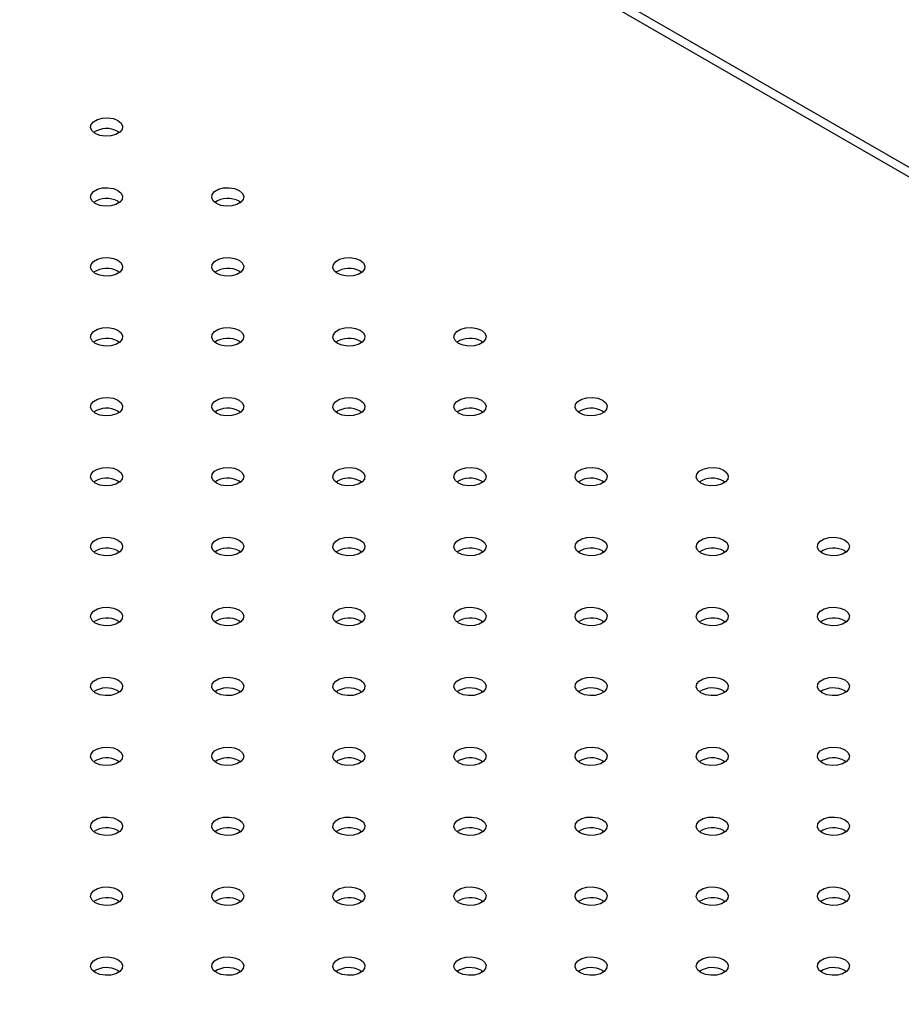
# Model space of a CAD drawing. Units: millimetres. Extents: x 0 to 44.5, y 0 to 29.8.
# Drawn here: x 25.9 to 26.3, y 14.1 to 14.5 of the extents above; entities that cross this region are included whole.
import ezdxf

# ---------------------------------------------------------------- set-up
doc = ezdxf.new("R2010")
doc.units = ezdxf.units.MM

msp = doc.modelspace()

# ---------------------------------------------------------------- linework, layer by layer
at = {"color": 7, "linetype": 'Continuous', "lineweight": 25}
for p, q in [((26.81365, 14.12549), (25.54362, 14.85867)), ((25.98084, 14.44906), (25.98144, 14.44865)), ((25.98084, 14.42294), (25.98144, 14.42253)), ((26.02609, 14.42294), (26.0267, 14.42253)), ((25.98084, 14.39681), (25.98144, 14.3964)), ((26.02609, 14.39681), (26.0267, 14.3964)), ((26.07135, 14.39681), (26.07195, 14.3964)), ((25.98084, 14.37069), (25.98144, 14.37028)), ((26.02609, 14.37069), (26.0267, 14.37028)), ((26.07135, 14.37069), (26.07195, 14.37028)), ((26.1166, 14.37069), (26.11721, 14.37028)), ((25.98084, 14.34456), (25.98144, 14.34415)), ((26.02609, 14.34456), (26.0267, 14.34415)), ((26.07135, 14.34456), (26.07195, 14.34415)), ((26.1166, 14.34456), (26.11721, 14.34415)), ((26.16186, 14.34456), (26.16246, 14.34415)), ((25.98084, 14.31844), (25.98144, 14.31803)), ((26.02609, 14.31844), (26.0267, 14.31803)), ((26.07135, 14.31844), (26.07195, 14.31803)), ((26.1166, 14.31844), (26.11721, 14.31803)), ((26.16186, 14.31844), (26.16246, 14.31803)), ((26.20711, 14.31844), (26.20772, 14.31803)), ((25.98084, 14.29231), (25.98144, 14.2919)), ((26.02609, 14.29231), (26.0267, 14.2919)), ((26.07135, 14.29231), (26.07195, 14.2919)), ((26.1166, 14.29231), (26.11721, 14.2919)), ((26.16186, 14.29231), (26.16246, 14.2919)), ((26.20711, 14.29231), (26.20772, 14.2919)), ((26.25237, 14.29231), (26.25297, 14.2919)), ((25.98084, 14.26619), (25.98144, 14.26578)), ((26.02609, 14.26619), (26.0267, 14.26578)), ((26.07135, 14.26619), (26.07195, 14.26578)), ((26.1166, 14.26619), (26.11721, 14.26578)), ((26.16186, 14.26619), (26.16246, 14.26578)), ((26.20711, 14.26619), (26.20772, 14.26578)), ((26.25237, 14.26619), (26.25297, 14.26578)), ((25.98084, 14.24006), (25.98144, 14.23965)), ((26.02609, 14.24006), (26.0267, 14.23965)), ((26.07135, 14.24006), (26.07195, 14.23965)), ((26.1166, 14.24006), (26.11721, 14.23965)), ((26.16186, 14.24006), (26.16246, 14.23965)), ((26.20711, 14.24006), (26.20772, 14.23965)), ((26.25237, 14.24006), (26.25297, 14.23965)), ((25.98084, 14.21394), (25.98144, 14.21353)), ((26.02609, 14.21394), (26.0267, 14.21353)), ((26.07135, 14.21394), (26.07195, 14.21353)), ((26.1166, 14.21394), (26.11721, 14.21353)), ((26.16186, 14.21394), (26.16246, 14.21353)), ((26.20711, 14.21394), (26.20772, 14.21353)), ((26.25237, 14.21394), (26.25297, 14.21353)), ((25.98084, 14.18781), (25.98144, 14.1874)), ((26.02609, 14.18781), (26.0267, 14.1874)), ((26.07135, 14.18781), (26.07195, 14.1874)), ((26.1166, 14.18781), (26.11721, 14.1874)), ((26.16186, 14.18781), (26.16246, 14.1874)), ((26.20711, 14.18781), (26.20772, 14.1874)), ((26.25237, 14.18781), (26.25297, 14.1874)), ((25.98084, 14.16169), (25.98144, 14.16128)), ((26.02609, 14.16169), (26.0267, 14.16128)), ((26.07135, 14.16169), (26.07195, 14.16128)), ((26.1166, 14.16169), (26.11721, 14.16128)), ((26.16186, 14.16169), (26.16246, 14.16128)), ((26.20711, 14.16169), (26.20772, 14.16128)), ((26.25237, 14.16169), (26.25297, 14.16128)), ((25.98084, 14.13556), (25.98144, 14.13515)), ((26.02609, 14.13556), (26.0267, 14.13515)), ((26.07135, 14.13556), (26.07195, 14.13515)), ((26.1166, 14.13556), (26.11721, 14.13515)), ((26.16186, 14.13556), (26.16246, 14.13515)), ((26.20711, 14.13556), (26.20772, 14.13515)), ((26.25237, 14.13556), (26.25297, 14.13515))]:
    msp.add_line(p, q, dxfattribs=at)
at = {"color": 8, "linetype": 'Continuous', "lineweight": 25}
msp.add_line((26.81168, 14.12291), (25.53812, 14.85812), dxfattribs=at)
at = {"color": 7, "linetype": 'Continuous', "lineweight": 25, "flags": 128}
for points in [[(25.98084, 14.45314), (25.98203, 14.45216), (25.98257, 14.451), (25.98239, 14.4498), (25.98151, 14.44871), (25.98004, 14.44786), (25.97815, 14.44735), (25.97607, 14.44724), (25.97406, 14.44756), (25.97235, 14.44825), (25.97116, 14.44923), (25.97062, 14.45039), (25.9708, 14.45159), (25.97168, 14.45268), (25.97316, 14.45353), (25.97504, 14.45404), (25.97712, 14.45414), (25.97913, 14.45383), (25.98084, 14.45314)], [(25.98084, 14.42702), (25.98203, 14.42603), (25.98257, 14.42487), (25.98239, 14.42367), (25.98151, 14.42258), (25.98004, 14.42173), (25.97815, 14.42122), (25.97607, 14.42112), (25.97406, 14.42143), (25.97235, 14.42212), (25.97116, 14.42311), (25.97062, 14.42427), (25.9708, 14.42547), (25.97168, 14.42656), (25.97316, 14.42741), (25.97504, 14.42791), (25.97712, 14.42802), (25.97913, 14.42771), (25.98084, 14.42702)], [(26.02609, 14.42702), (26.02729, 14.42603), (26.02783, 14.42487), (26.02765, 14.42367), (26.02677, 14.42258), (26.02529, 14.42173), (26.0234, 14.42122), (26.02133, 14.42112), (26.01932, 14.42143), (26.01761, 14.42212), (26.01641, 14.42311), (26.01587, 14.42427), (26.01606, 14.42547), (26.01694, 14.42656), (26.01841, 14.42741), (26.0203, 14.42791), (26.02237, 14.42802), (26.02439, 14.42771), (26.02609, 14.42702)], [(25.98084, 14.40089), (25.98203, 14.39991), (25.98257, 14.39875), (25.98239, 14.39755), (25.98151, 14.39646), (25.98004, 14.39561), (25.97815, 14.3951), (25.97607, 14.39499), (25.97406, 14.3953), (25.97235, 14.39599), (25.97116, 14.39698), (25.97062, 14.39814), (25.9708, 14.39934), (25.97168, 14.40043), (25.97316, 14.40128), (25.97504, 14.40179), (25.97712, 14.40189), (25.97913, 14.40158), (25.98084, 14.40089)], [(26.02609, 14.40089), (26.02729, 14.39991), (26.02783, 14.39875), (26.02765, 14.39755), (26.02677, 14.39646), (26.02529, 14.39561), (26.0234, 14.3951), (26.02133, 14.39499), (26.01932, 14.3953), (26.01761, 14.39599), (26.01641, 14.39698), (26.01587, 14.39814), (26.01606, 14.39934), (26.01694, 14.40043), (26.01841, 14.40128), (26.0203, 14.40179), (26.02237, 14.40189), (26.02439, 14.40158), (26.02609, 14.40089)], [(26.07135, 14.40089), (26.07254, 14.39991), (26.07308, 14.39875), (26.0729, 14.39755), (26.07202, 14.39646), (26.07055, 14.39561), (26.06866, 14.3951), (26.06658, 14.39499), (26.06457, 14.3953), (26.06286, 14.39599), (26.06167, 14.39698), (26.06113, 14.39814), (26.06131, 14.39934), (26.06219, 14.40043), (26.06367, 14.40128), (26.06555, 14.40179), (26.06763, 14.40189), (26.06964, 14.40158), (26.07135, 14.40089)], [(25.98084, 14.37477), (25.98203, 14.37378), (25.98257, 14.37262), (25.98239, 14.37142), (25.98151, 14.37033), (25.98004, 14.36948), (25.97815, 14.36897), (25.97607, 14.36887), (25.97406, 14.36918), (25.97235, 14.36987), (25.97116, 14.37086), (25.97062, 14.37202), (25.9708, 14.37322), (25.97168, 14.37431), (25.97316, 14.37516), (25.97504, 14.37566), (25.97712, 14.37577), (25.97913, 14.37546), (25.98084, 14.37477)], [(26.02609, 14.37477), (26.02729, 14.37378), (26.02783, 14.37262), (26.02765, 14.37142), (26.02677, 14.37033), (26.02529, 14.36948), (26.0234, 14.36897), (26.02133, 14.36887), (26.01932, 14.36918), (26.01761, 14.36987), (26.01641, 14.37086), (26.01587, 14.37202), (26.01606, 14.37322), (26.01694, 14.37431), (26.01841, 14.37516), (26.0203, 14.37566), (26.02237, 14.37577), (26.02439, 14.37546), (26.02609, 14.37477)], [(26.07135, 14.37477), (26.07254, 14.37378), (26.07308, 14.37262), (26.0729, 14.37142), (26.07202, 14.37033), (26.07055, 14.36948), (26.06866, 14.36897), (26.06658, 14.36887), (26.06457, 14.36918), (26.06286, 14.36987), (26.06167, 14.37086), (26.06113, 14.37202), (26.06131, 14.37322), (26.06219, 14.37431), (26.06367, 14.37516), (26.06555, 14.37566), (26.06763, 14.37577), (26.06964, 14.37546), (26.07135, 14.37477)], [(26.1166, 14.37477), (26.1178, 14.37378), (26.11834, 14.37262), (26.11816, 14.37142), (26.11728, 14.37033), (26.1158, 14.36948), (26.11391, 14.36897), (26.11184, 14.36887), (26.10983, 14.36918), (26.10812, 14.36987), (26.10692, 14.37086), (26.10638, 14.37202), (26.10657, 14.37322), (26.10745, 14.37431), (26.10892, 14.37516), (26.11081, 14.37566), (26.11288, 14.37577), (26.1149, 14.37546), (26.1166, 14.37477)], [(25.98084, 14.34864), (25.98203, 14.34766), (25.98257, 14.3465), (25.98239, 14.3453), (25.98151, 14.34421), (25.98004, 14.34336), (25.97815, 14.34285), (25.97607, 14.34274), (25.97406, 14.34305), (25.97235, 14.34374), (25.97116, 14.34473), (25.97062, 14.34589), (25.9708, 14.34709), (25.97168, 14.34818), (25.97316, 14.34903), (25.97504, 14.34954), (25.97712, 14.34964), (25.97913, 14.34933), (25.98084, 14.34864)], [(26.02609, 14.34864), (26.02729, 14.34766), (26.02783, 14.3465), (26.02765, 14.3453), (26.02677, 14.34421), (26.02529, 14.34336), (26.0234, 14.34285), (26.02133, 14.34274), (26.01932, 14.34305), (26.01761, 14.34374), (26.01641, 14.34473), (26.01587, 14.34589), (26.01606, 14.34709), (26.01694, 14.34818), (26.01841, 14.34903), (26.0203, 14.34954), (26.02237, 14.34964), (26.02439, 14.34933), (26.02609, 14.34864)], [(26.07135, 14.34864), (26.07254, 14.34766), (26.07308, 14.3465), (26.0729, 14.3453), (26.07202, 14.34421), (26.07055, 14.34336), (26.06866, 14.34285), (26.06658, 14.34274), (26.06457, 14.34305), (26.06286, 14.34374), (26.06167, 14.34473), (26.06113, 14.34589), (26.06131, 14.34709), (26.06219, 14.34818), (26.06367, 14.34903), (26.06555, 14.34954), (26.06763, 14.34964), (26.06964, 14.34933), (26.07135, 14.34864)], [(26.1166, 14.34864), (26.1178, 14.34766), (26.11834, 14.3465), (26.11816, 14.3453), (26.11728, 14.34421), (26.1158, 14.34336), (26.11391, 14.34285), (26.11184, 14.34274), (26.10983, 14.34305), (26.10812, 14.34374), (26.10692, 14.34473), (26.10638, 14.34589), (26.10657, 14.34709), (26.10745, 14.34818), (26.10892, 14.34903), (26.11081, 14.34954), (26.11288, 14.34964), (26.1149, 14.34933), (26.1166, 14.34864)], [(26.16186, 14.34864), (26.16305, 14.34766), (26.16359, 14.3465), (26.16341, 14.3453), (26.16253, 14.34421), (26.16106, 14.34336), (26.15917, 14.34285), (26.15709, 14.34274), (26.15508, 14.34305), (26.15337, 14.34374), (26.15218, 14.34473), (26.15164, 14.34589), (26.15182, 14.34709), (26.1527, 14.34818), (26.15417, 14.34903), (26.15606, 14.34954), (26.15814, 14.34964), (26.16015, 14.34933), (26.16186, 14.34864)], [(25.98084, 14.32252), (25.98203, 14.32153), (25.98257, 14.32037), (25.98239, 14.31917), (25.98151, 14.31808), (25.98004, 14.31723), (25.97815, 14.31672), (25.97607, 14.31662), (25.97406, 14.31693), (25.97235, 14.31762), (25.97116, 14.31861), (25.97062, 14.31977), (25.9708, 14.32097), (25.97168, 14.32206), (25.97316, 14.32291), (25.97504, 14.32341), (25.97712, 14.32352), (25.97913, 14.32321), (25.98084, 14.32252)], [(26.02609, 14.32252), (26.02729, 14.32153), (26.02783, 14.32037), (26.02765, 14.31917), (26.02677, 14.31808), (26.02529, 14.31723), (26.0234, 14.31672), (26.02133, 14.31662), (26.01932, 14.31693), (26.01761, 14.31762), (26.01641, 14.31861), (26.01587, 14.31977), (26.01606, 14.32097), (26.01694, 14.32206), (26.01841, 14.32291), (26.0203, 14.32341), (26.02237, 14.32352), (26.02439, 14.32321), (26.02609, 14.32252)], [(26.07135, 14.32252), (26.07254, 14.32153), (26.07308, 14.32037), (26.0729, 14.31917), (26.07202, 14.31808), (26.07055, 14.31723), (26.06866, 14.31672), (26.06658, 14.31662), (26.06457, 14.31693), (26.06286, 14.31762), (26.06167, 14.31861), (26.06113, 14.31977), (26.06131, 14.32097), (26.06219, 14.32206), (26.06367, 14.32291), (26.06555, 14.32341), (26.06763, 14.32352), (26.06964, 14.32321), (26.07135, 14.32252)], [(26.1166, 14.32252), (26.1178, 14.32153), (26.11834, 14.32037), (26.11816, 14.31917), (26.11728, 14.31808), (26.1158, 14.31723), (26.11391, 14.31672), (26.11184, 14.31662), (26.10983, 14.31693), (26.10812, 14.31762), (26.10692, 14.31861), (26.10638, 14.31977), (26.10657, 14.32097), (26.10745, 14.32206), (26.10892, 14.32291), (26.11081, 14.32341), (26.11288, 14.32352), (26.1149, 14.32321), (26.1166, 14.32252)], [(26.16186, 14.32252), (26.16305, 14.32153), (26.16359, 14.32037), (26.16341, 14.31917), (26.16253, 14.31808), (26.16106, 14.31723), (26.15917, 14.31672), (26.15709, 14.31662), (26.15508, 14.31693), (26.15337, 14.31762), (26.15218, 14.31861), (26.15164, 14.31977), (26.15182, 14.32097), (26.1527, 14.32206), (26.15417, 14.32291), (26.15606, 14.32341), (26.15814, 14.32352), (26.16015, 14.32321), (26.16186, 14.32252)], [(26.20711, 14.32252), (26.20831, 14.32153), (26.20885, 14.32037), (26.20867, 14.31917), (26.20779, 14.31808), (26.20631, 14.31723), (26.20442, 14.31672), (26.20235, 14.31662), (26.20034, 14.31693), (26.19863, 14.31762), (26.19743, 14.31861), (26.19689, 14.31977), (26.19708, 14.32097), (26.19796, 14.32206), (26.19943, 14.32291), (26.20132, 14.32341), (26.20339, 14.32352), (26.20541, 14.32321), (26.20711, 14.32252)], [(25.98084, 14.29639), (25.98203, 14.29541), (25.98257, 14.29425), (25.98239, 14.29305), (25.98151, 14.29196), (25.98004, 14.29111), (25.97815, 14.2906), (25.97607, 14.29049), (25.97406, 14.2908), (25.97235, 14.29149), (25.97116, 14.29248), (25.97062, 14.29364), (25.9708, 14.29484), (25.97168, 14.29593), (25.97316, 14.29678), (25.97504, 14.29729), (25.97712, 14.29739), (25.97913, 14.29708), (25.98084, 14.29639)], [(26.02609, 14.29639), (26.02729, 14.29541), (26.02783, 14.29425), (26.02765, 14.29305), (26.02677, 14.29196), (26.02529, 14.29111), (26.0234, 14.2906), (26.02133, 14.29049), (26.01932, 14.2908), (26.01761, 14.29149), (26.01641, 14.29248), (26.01587, 14.29364), (26.01606, 14.29484), (26.01694, 14.29593), (26.01841, 14.29678), (26.0203, 14.29729), (26.02237, 14.29739), (26.02439, 14.29708), (26.02609, 14.29639)], [(26.07135, 14.29639), (26.07254, 14.29541), (26.07308, 14.29425), (26.0729, 14.29305), (26.07202, 14.29196), (26.07055, 14.29111), (26.06866, 14.2906), (26.06658, 14.29049), (26.06457, 14.2908), (26.06286, 14.29149), (26.06167, 14.29248), (26.06113, 14.29364), (26.06131, 14.29484), (26.06219, 14.29593), (26.06367, 14.29678), (26.06555, 14.29729), (26.06763, 14.29739), (26.06964, 14.29708), (26.07135, 14.29639)], [(26.1166, 14.29639), (26.1178, 14.29541), (26.11834, 14.29425), (26.11816, 14.29305), (26.11728, 14.29196), (26.1158, 14.29111), (26.11391, 14.2906), (26.11184, 14.29049), (26.10983, 14.2908), (26.10812, 14.29149), (26.10692, 14.29248), (26.10638, 14.29364), (26.10657, 14.29484), (26.10745, 14.29593), (26.10892, 14.29678), (26.11081, 14.29729), (26.11288, 14.29739), (26.1149, 14.29708), (26.1166, 14.29639)], [(26.16186, 14.29639), (26.16305, 14.29541), (26.16359, 14.29425), (26.16341, 14.29305), (26.16253, 14.29196), (26.16106, 14.29111), (26.15917, 14.2906), (26.15709, 14.29049), (26.15508, 14.2908), (26.15337, 14.29149), (26.15218, 14.29248), (26.15164, 14.29364), (26.15182, 14.29484), (26.1527, 14.29593), (26.15417, 14.29678), (26.15606, 14.29729), (26.15814, 14.29739), (26.16015, 14.29708), (26.16186, 14.29639)], [(26.20711, 14.29639), (26.20831, 14.29541), (26.20885, 14.29425), (26.20867, 14.29305), (26.20779, 14.29196), (26.20631, 14.29111), (26.20442, 14.2906), (26.20235, 14.29049), (26.20034, 14.2908), (26.19863, 14.29149), (26.19743, 14.29248), (26.19689, 14.29364), (26.19708, 14.29484), (26.19796, 14.29593), (26.19943, 14.29678), (26.20132, 14.29729), (26.20339, 14.29739), (26.20541, 14.29708), (26.20711, 14.29639)], [(26.25237, 14.29639), (26.25356, 14.29541), (26.2541, 14.29425), (26.25392, 14.29305), (26.25304, 14.29196), (26.25157, 14.29111), (26.24968, 14.2906), (26.2476, 14.29049), (26.24559, 14.2908), (26.24388, 14.29149), (26.24269, 14.29248), (26.24215, 14.29364), (26.24233, 14.29484), (26.24321, 14.29593), (26.24468, 14.29678), (26.24657, 14.29729), (26.24865, 14.29739), (26.25066, 14.29708), (26.25237, 14.29639)], [(25.98084, 14.27027), (25.98203, 14.26928), (25.98257, 14.26812), (25.98239, 14.26692), (25.98151, 14.26583), (25.98004, 14.26498), (25.97815, 14.26447), (25.97607, 14.26437), (25.97406, 14.26468), (25.97235, 14.26537), (25.97116, 14.26636), (25.97062, 14.26752), (25.9708, 14.26872), (25.97168, 14.26981), (25.97316, 14.27066), (25.97504, 14.27116), (25.97712, 14.27127), (25.97913, 14.27096), (25.98084, 14.27027)], [(26.02609, 14.27027), (26.02729, 14.26928), (26.02783, 14.26812), (26.02765, 14.26692), (26.02677, 14.26583), (26.02529, 14.26498), (26.0234, 14.26447), (26.02133, 14.26437), (26.01932, 14.26468), (26.01761, 14.26537), (26.01641, 14.26636), (26.01587, 14.26752), (26.01606, 14.26872), (26.01694, 14.26981), (26.01841, 14.27066), (26.0203, 14.27116), (26.02237, 14.27127), (26.02439, 14.27096), (26.02609, 14.27027)], [(26.07135, 14.27027), (26.07254, 14.26928), (26.07308, 14.26812), (26.0729, 14.26692), (26.07202, 14.26583), (26.07055, 14.26498), (26.06866, 14.26447), (26.06658, 14.26437), (26.06457, 14.26468), (26.06286, 14.26537), (26.06167, 14.26636), (26.06113, 14.26752), (26.06131, 14.26872), (26.06219, 14.26981), (26.06367, 14.27066), (26.06555, 14.27116), (26.06763, 14.27127), (26.06964, 14.27096), (26.07135, 14.27027)], [(26.1166, 14.27027), (26.1178, 14.26928), (26.11834, 14.26812), (26.11816, 14.26692), (26.11728, 14.26583), (26.1158, 14.26498), (26.11391, 14.26447), (26.11184, 14.26437), (26.10983, 14.26468), (26.10812, 14.26537), (26.10692, 14.26636), (26.10638, 14.26752), (26.10657, 14.26872), (26.10745, 14.26981), (26.10892, 14.27066), (26.11081, 14.27116), (26.11288, 14.27127), (26.1149, 14.27096), (26.1166, 14.27027)], [(26.16186, 14.27027), (26.16305, 14.26928), (26.16359, 14.26812), (26.16341, 14.26692), (26.16253, 14.26583), (26.16106, 14.26498), (26.15917, 14.26447), (26.15709, 14.26437), (26.15508, 14.26468), (26.15337, 14.26537), (26.15218, 14.26636), (26.15164, 14.26752), (26.15182, 14.26872), (26.1527, 14.26981), (26.15417, 14.27066), (26.15606, 14.27116), (26.15814, 14.27127), (26.16015, 14.27096), (26.16186, 14.27027)], [(26.20711, 14.27027), (26.20831, 14.26928), (26.20885, 14.26812), (26.20867, 14.26692), (26.20779, 14.26583), (26.20631, 14.26498), (26.20442, 14.26447), (26.20235, 14.26437), (26.20034, 14.26468), (26.19863, 14.26537), (26.19743, 14.26636), (26.19689, 14.26752), (26.19708, 14.26872), (26.19796, 14.26981), (26.19943, 14.27066), (26.20132, 14.27116), (26.20339, 14.27127), (26.20541, 14.27096), (26.20711, 14.27027)], [(26.25237, 14.27027), (26.25356, 14.26928), (26.2541, 14.26812), (26.25392, 14.26692), (26.25304, 14.26583), (26.25157, 14.26498), (26.24968, 14.26447), (26.2476, 14.26437), (26.24559, 14.26468), (26.24388, 14.26537), (26.24269, 14.26636), (26.24215, 14.26752), (26.24233, 14.26872), (26.24321, 14.26981), (26.24468, 14.27066), (26.24657, 14.27116), (26.24865, 14.27127), (26.25066, 14.27096), (26.25237, 14.27027)], [(25.98084, 14.24414), (25.98203, 14.24316), (25.98257, 14.242), (25.98239, 14.2408), (25.98151, 14.23971), (25.98004, 14.23886), (25.97815, 14.23835), (25.97607, 14.23824), (25.97406, 14.23855), (25.97235, 14.23924), (25.97116, 14.24023), (25.97062, 14.24139), (25.9708, 14.24259), (25.97168, 14.24368), (25.97316, 14.24453), (25.97504, 14.24504), (25.97712, 14.24514), (25.97913, 14.24483), (25.98084, 14.24414)], [(26.02609, 14.24414), (26.02729, 14.24316), (26.02783, 14.242), (26.02765, 14.2408), (26.02677, 14.23971), (26.02529, 14.23886), (26.0234, 14.23835), (26.02133, 14.23824), (26.01932, 14.23855), (26.01761, 14.23924), (26.01641, 14.24023), (26.01587, 14.24139), (26.01606, 14.24259), (26.01694, 14.24368), (26.01841, 14.24453), (26.0203, 14.24504), (26.02237, 14.24514), (26.02439, 14.24483), (26.02609, 14.24414)], [(26.07135, 14.24414), (26.07254, 14.24316), (26.07308, 14.242), (26.0729, 14.2408), (26.07202, 14.23971), (26.07055, 14.23886), (26.06866, 14.23835), (26.06658, 14.23824), (26.06457, 14.23855), (26.06286, 14.23924), (26.06167, 14.24023), (26.06113, 14.24139), (26.06131, 14.24259), (26.06219, 14.24368), (26.06367, 14.24453), (26.06555, 14.24504), (26.06763, 14.24514), (26.06964, 14.24483), (26.07135, 14.24414)], [(26.1166, 14.24414), (26.1178, 14.24316), (26.11834, 14.242), (26.11816, 14.2408), (26.11728, 14.23971), (26.1158, 14.23886), (26.11391, 14.23835), (26.11184, 14.23824), (26.10983, 14.23855), (26.10812, 14.23924), (26.10692, 14.24023), (26.10638, 14.24139), (26.10657, 14.24259), (26.10745, 14.24368), (26.10892, 14.24453), (26.11081, 14.24504), (26.11288, 14.24514), (26.1149, 14.24483), (26.1166, 14.24414)], [(26.16186, 14.24414), (26.16305, 14.24316), (26.16359, 14.242), (26.16341, 14.2408), (26.16253, 14.23971), (26.16106, 14.23886), (26.15917, 14.23835), (26.15709, 14.23824), (26.15508, 14.23855), (26.15337, 14.23924), (26.15218, 14.24023), (26.15164, 14.24139), (26.15182, 14.24259), (26.1527, 14.24368), (26.15417, 14.24453), (26.15606, 14.24504), (26.15814, 14.24514), (26.16015, 14.24483), (26.16186, 14.24414)], [(26.20711, 14.24414), (26.20831, 14.24316), (26.20885, 14.242), (26.20867, 14.2408), (26.20779, 14.23971), (26.20631, 14.23886), (26.20442, 14.23835), (26.20235, 14.23824), (26.20034, 14.23855), (26.19863, 14.23924), (26.19743, 14.24023), (26.19689, 14.24139), (26.19708, 14.24259), (26.19796, 14.24368), (26.19943, 14.24453), (26.20132, 14.24504), (26.20339, 14.24514), (26.20541, 14.24483), (26.20711, 14.24414)], [(26.25237, 14.24414), (26.25356, 14.24316), (26.2541, 14.242), (26.25392, 14.2408), (26.25304, 14.23971), (26.25157, 14.23886), (26.24968, 14.23835), (26.2476, 14.23824), (26.24559, 14.23855), (26.24388, 14.23924), (26.24269, 14.24023), (26.24215, 14.24139), (26.24233, 14.24259), (26.24321, 14.24368), (26.24468, 14.24453), (26.24657, 14.24504), (26.24865, 14.24514), (26.25066, 14.24483), (26.25237, 14.24414)], [(25.98084, 14.21802), (25.98203, 14.21703), (25.98257, 14.21587), (25.98239, 14.21467), (25.98151, 14.21358), (25.98004, 14.21273), (25.97815, 14.21222), (25.97607, 14.21212), (25.97406, 14.21243), (25.97235, 14.21312), (25.97116, 14.2141), (25.97062, 14.21527), (25.9708, 14.21647), (25.97168, 14.21756), (25.97316, 14.21841), (25.97504, 14.21891), (25.97712, 14.21902), (25.97913, 14.21871), (25.98084, 14.21802)], [(26.02609, 14.21802), (26.02729, 14.21703), (26.02783, 14.21587), (26.02765, 14.21467), (26.02677, 14.21358), (26.02529, 14.21273), (26.0234, 14.21222), (26.02133, 14.21212), (26.01932, 14.21243), (26.01761, 14.21312), (26.01641, 14.2141), (26.01587, 14.21527), (26.01606, 14.21647), (26.01694, 14.21756), (26.01841, 14.21841), (26.0203, 14.21891), (26.02237, 14.21902), (26.02439, 14.21871), (26.02609, 14.21802)], [(26.07135, 14.21802), (26.07254, 14.21703), (26.07308, 14.21587), (26.0729, 14.21467), (26.07202, 14.21358), (26.07055, 14.21273), (26.06866, 14.21222), (26.06658, 14.21212), (26.06457, 14.21243), (26.06286, 14.21312), (26.06167, 14.2141), (26.06113, 14.21527), (26.06131, 14.21647), (26.06219, 14.21756), (26.06367, 14.21841), (26.06555, 14.21891), (26.06763, 14.21902), (26.06964, 14.21871), (26.07135, 14.21802)], [(26.1166, 14.21802), (26.1178, 14.21703), (26.11834, 14.21587), (26.11816, 14.21467), (26.11728, 14.21358), (26.1158, 14.21273), (26.11391, 14.21222), (26.11184, 14.21212), (26.10983, 14.21243), (26.10812, 14.21312), (26.10692, 14.2141), (26.10638, 14.21527), (26.10657, 14.21647), (26.10745, 14.21756), (26.10892, 14.21841), (26.11081, 14.21891), (26.11288, 14.21902), (26.1149, 14.21871), (26.1166, 14.21802)], [(26.16186, 14.21802), (26.16305, 14.21703), (26.16359, 14.21587), (26.16341, 14.21467), (26.16253, 14.21358), (26.16106, 14.21273), (26.15917, 14.21222), (26.15709, 14.21212), (26.15508, 14.21243), (26.15337, 14.21312), (26.15218, 14.2141), (26.15164, 14.21527), (26.15182, 14.21647), (26.1527, 14.21756), (26.15417, 14.21841), (26.15606, 14.21891), (26.15814, 14.21902), (26.16015, 14.21871), (26.16186, 14.21802)], [(26.20711, 14.21802), (26.20831, 14.21703), (26.20885, 14.21587), (26.20867, 14.21467), (26.20779, 14.21358), (26.20631, 14.21273), (26.20442, 14.21222), (26.20235, 14.21212), (26.20034, 14.21243), (26.19863, 14.21312), (26.19743, 14.2141), (26.19689, 14.21527), (26.19708, 14.21647), (26.19796, 14.21756), (26.19943, 14.21841), (26.20132, 14.21891), (26.20339, 14.21902), (26.20541, 14.21871), (26.20711, 14.21802)], [(26.25237, 14.21802), (26.25356, 14.21703), (26.2541, 14.21587), (26.25392, 14.21467), (26.25304, 14.21358), (26.25157, 14.21273), (26.24968, 14.21222), (26.2476, 14.21212), (26.24559, 14.21243), (26.24388, 14.21312), (26.24269, 14.2141), (26.24215, 14.21527), (26.24233, 14.21647), (26.24321, 14.21756), (26.24468, 14.21841), (26.24657, 14.21891), (26.24865, 14.21902), (26.25066, 14.21871), (26.25237, 14.21802)], [(25.98084, 14.19189), (25.98203, 14.19091), (25.98257, 14.18975), (25.98239, 14.18855), (25.98151, 14.18746), (25.98004, 14.18661), (25.97815, 14.1861), (25.97607, 14.18599), (25.97406, 14.1863), (25.97235, 14.18699), (25.97116, 14.18798), (25.97062, 14.18914), (25.9708, 14.19034), (25.97168, 14.19143), (25.97316, 14.19228), (25.97504, 14.19279), (25.97712, 14.19289), (25.97913, 14.19258), (25.98084, 14.19189)], [(26.02609, 14.19189), (26.02729, 14.19091), (26.02783, 14.18975), (26.02765, 14.18855), (26.02677, 14.18746), (26.02529, 14.18661), (26.0234, 14.1861), (26.02133, 14.18599), (26.01932, 14.1863), (26.01761, 14.18699), (26.01641, 14.18798), (26.01587, 14.18914), (26.01606, 14.19034), (26.01694, 14.19143), (26.01841, 14.19228), (26.0203, 14.19279), (26.02237, 14.19289), (26.02439, 14.19258), (26.02609, 14.19189)], [(26.07135, 14.19189), (26.07254, 14.19091), (26.07308, 14.18975), (26.0729, 14.18855), (26.07202, 14.18746), (26.07055, 14.18661), (26.06866, 14.1861), (26.06658, 14.18599), (26.06457, 14.1863), (26.06286, 14.18699), (26.06167, 14.18798), (26.06113, 14.18914), (26.06131, 14.19034), (26.06219, 14.19143), (26.06367, 14.19228), (26.06555, 14.19279), (26.06763, 14.19289), (26.06964, 14.19258), (26.07135, 14.19189)], [(26.1166, 14.19189), (26.1178, 14.19091), (26.11834, 14.18975), (26.11816, 14.18855), (26.11728, 14.18746), (26.1158, 14.18661), (26.11391, 14.1861), (26.11184, 14.18599), (26.10983, 14.1863), (26.10812, 14.18699), (26.10692, 14.18798), (26.10638, 14.18914), (26.10657, 14.19034), (26.10745, 14.19143), (26.10892, 14.19228), (26.11081, 14.19279), (26.11288, 14.19289), (26.1149, 14.19258), (26.1166, 14.19189)], [(26.16186, 14.19189), (26.16305, 14.19091), (26.16359, 14.18975), (26.16341, 14.18855), (26.16253, 14.18746), (26.16106, 14.18661), (26.15917, 14.1861), (26.15709, 14.18599), (26.15508, 14.1863), (26.15337, 14.18699), (26.15218, 14.18798), (26.15164, 14.18914), (26.15182, 14.19034), (26.1527, 14.19143), (26.15417, 14.19228), (26.15606, 14.19279), (26.15814, 14.19289), (26.16015, 14.19258), (26.16186, 14.19189)], [(26.20711, 14.19189), (26.20831, 14.19091), (26.20885, 14.18975), (26.20867, 14.18855), (26.20779, 14.18746), (26.20631, 14.18661), (26.20442, 14.1861), (26.20235, 14.18599), (26.20034, 14.1863), (26.19863, 14.18699), (26.19743, 14.18798), (26.19689, 14.18914), (26.19708, 14.19034), (26.19796, 14.19143), (26.19943, 14.19228), (26.20132, 14.19279), (26.20339, 14.19289), (26.20541, 14.19258), (26.20711, 14.19189)], [(26.25237, 14.19189), (26.25356, 14.19091), (26.2541, 14.18975), (26.25392, 14.18855), (26.25304, 14.18746), (26.25157, 14.18661), (26.24968, 14.1861), (26.2476, 14.18599), (26.24559, 14.1863), (26.24388, 14.18699), (26.24269, 14.18798), (26.24215, 14.18914), (26.24233, 14.19034), (26.24321, 14.19143), (26.24468, 14.19228), (26.24657, 14.19279), (26.24865, 14.19289), (26.25066, 14.19258), (26.25237, 14.19189)], [(25.98084, 14.16577), (25.98203, 14.16478), (25.98257, 14.16362), (25.98239, 14.16242), (25.98151, 14.16133), (25.98004, 14.16048), (25.97815, 14.15997), (25.97607, 14.15987), (25.97406, 14.16018), (25.97235, 14.16087), (25.97116, 14.16185), (25.97062, 14.16302), (25.9708, 14.16422), (25.97168, 14.16531), (25.97316, 14.16616), (25.97504, 14.16666), (25.97712, 14.16677), (25.97913, 14.16646), (25.98084, 14.16577)], [(26.02609, 14.16577), (26.02729, 14.16478), (26.02783, 14.16362), (26.02765, 14.16242), (26.02677, 14.16133), (26.02529, 14.16048), (26.0234, 14.15997), (26.02133, 14.15987), (26.01932, 14.16018), (26.01761, 14.16087), (26.01641, 14.16185), (26.01587, 14.16302), (26.01606, 14.16422), (26.01694, 14.16531), (26.01841, 14.16616), (26.0203, 14.16666), (26.02237, 14.16677), (26.02439, 14.16646), (26.02609, 14.16577)], [(26.07135, 14.16577), (26.07254, 14.16478), (26.07308, 14.16362), (26.0729, 14.16242), (26.07202, 14.16133), (26.07055, 14.16048), (26.06866, 14.15997), (26.06658, 14.15987), (26.06457, 14.16018), (26.06286, 14.16087), (26.06167, 14.16185), (26.06113, 14.16302), (26.06131, 14.16422), (26.06219, 14.16531), (26.06367, 14.16616), (26.06555, 14.16666), (26.06763, 14.16677), (26.06964, 14.16646), (26.07135, 14.16577)], [(26.1166, 14.16577), (26.1178, 14.16478), (26.11834, 14.16362), (26.11816, 14.16242), (26.11728, 14.16133), (26.1158, 14.16048), (26.11391, 14.15997), (26.11184, 14.15987), (26.10983, 14.16018), (26.10812, 14.16087), (26.10692, 14.16185), (26.10638, 14.16302), (26.10657, 14.16422), (26.10745, 14.16531), (26.10892, 14.16616), (26.11081, 14.16666), (26.11288, 14.16677), (26.1149, 14.16646), (26.1166, 14.16577)], [(26.16186, 14.16577), (26.16305, 14.16478), (26.16359, 14.16362), (26.16341, 14.16242), (26.16253, 14.16133), (26.16106, 14.16048), (26.15917, 14.15997), (26.15709, 14.15987), (26.15508, 14.16018), (26.15337, 14.16087), (26.15218, 14.16185), (26.15164, 14.16302), (26.15182, 14.16422), (26.1527, 14.16531), (26.15417, 14.16616), (26.15606, 14.16666), (26.15814, 14.16677), (26.16015, 14.16646), (26.16186, 14.16577)], [(26.20711, 14.16577), (26.20831, 14.16478), (26.20885, 14.16362), (26.20867, 14.16242), (26.20779, 14.16133), (26.20631, 14.16048), (26.20442, 14.15997), (26.20235, 14.15987), (26.20034, 14.16018), (26.19863, 14.16087), (26.19743, 14.16185), (26.19689, 14.16302), (26.19708, 14.16422), (26.19796, 14.16531), (26.19943, 14.16616), (26.20132, 14.16666), (26.20339, 14.16677), (26.20541, 14.16646), (26.20711, 14.16577)], [(26.25237, 14.16577), (26.25356, 14.16478), (26.2541, 14.16362), (26.25392, 14.16242), (26.25304, 14.16133), (26.25157, 14.16048), (26.24968, 14.15997), (26.2476, 14.15987), (26.24559, 14.16018), (26.24388, 14.16087), (26.24269, 14.16185), (26.24215, 14.16302), (26.24233, 14.16422), (26.24321, 14.16531), (26.24468, 14.16616), (26.24657, 14.16666), (26.24865, 14.16677), (26.25066, 14.16646), (26.25237, 14.16577)], [(25.98084, 14.13964), (25.98203, 14.13866), (25.98257, 14.1375), (25.98239, 14.1363), (25.98151, 14.13521), (25.98004, 14.13436), (25.97815, 14.13385), (25.97607, 14.13374), (25.97406, 14.13405), (25.97235, 14.13474), (25.97116, 14.13573), (25.97062, 14.13689), (25.9708, 14.13809), (25.97168, 14.13918), (25.97316, 14.14003), (25.97504, 14.14054), (25.97712, 14.14064), (25.97913, 14.14033), (25.98084, 14.13964)], [(26.02609, 14.13964), (26.02729, 14.13866), (26.02783, 14.1375), (26.02765, 14.1363), (26.02677, 14.13521), (26.02529, 14.13436), (26.0234, 14.13385), (26.02133, 14.13374), (26.01932, 14.13405), (26.01761, 14.13474), (26.01641, 14.13573), (26.01587, 14.13689), (26.01606, 14.13809), (26.01694, 14.13918), (26.01841, 14.14003), (26.0203, 14.14054), (26.02237, 14.14064), (26.02439, 14.14033), (26.02609, 14.13964)], [(26.07135, 14.13964), (26.07254, 14.13866), (26.07308, 14.1375), (26.0729, 14.1363), (26.07202, 14.13521), (26.07055, 14.13436), (26.06866, 14.13385), (26.06658, 14.13374), (26.06457, 14.13405), (26.06286, 14.13474), (26.06167, 14.13573), (26.06113, 14.13689), (26.06131, 14.13809), (26.06219, 14.13918), (26.06367, 14.14003), (26.06555, 14.14054), (26.06763, 14.14064), (26.06964, 14.14033), (26.07135, 14.13964)], [(26.1166, 14.13964), (26.1178, 14.13866), (26.11834, 14.1375), (26.11816, 14.1363), (26.11728, 14.13521), (26.1158, 14.13436), (26.11391, 14.13385), (26.11184, 14.13374), (26.10983, 14.13405), (26.10812, 14.13474), (26.10692, 14.13573), (26.10638, 14.13689), (26.10657, 14.13809), (26.10745, 14.13918), (26.10892, 14.14003), (26.11081, 14.14054), (26.11288, 14.14064), (26.1149, 14.14033), (26.1166, 14.13964)], [(26.16186, 14.13964), (26.16305, 14.13866), (26.16359, 14.1375), (26.16341, 14.1363), (26.16253, 14.13521), (26.16106, 14.13436), (26.15917, 14.13385), (26.15709, 14.13374), (26.15508, 14.13405), (26.15337, 14.13474), (26.15218, 14.13573), (26.15164, 14.13689), (26.15182, 14.13809), (26.1527, 14.13918), (26.15417, 14.14003), (26.15606, 14.14054), (26.15814, 14.14064), (26.16015, 14.14033), (26.16186, 14.13964)], [(26.20711, 14.13964), (26.20831, 14.13866), (26.20885, 14.1375), (26.20867, 14.1363), (26.20779, 14.13521), (26.20631, 14.13436), (26.20442, 14.13385), (26.20235, 14.13374), (26.20034, 14.13405), (26.19863, 14.13474), (26.19743, 14.13573), (26.19689, 14.13689), (26.19708, 14.13809), (26.19796, 14.13918), (26.19943, 14.14003), (26.20132, 14.14054), (26.20339, 14.14064), (26.20541, 14.14033), (26.20711, 14.13964)], [(26.25237, 14.13964), (26.25356, 14.13866), (26.2541, 14.1375), (26.25392, 14.1363), (26.25304, 14.13521), (26.25157, 14.13436), (26.24968, 14.13385), (26.2476, 14.13374), (26.24559, 14.13405), (26.24388, 14.13474), (26.24269, 14.13573), (26.24215, 14.13689), (26.24233, 14.13809), (26.24321, 14.13918), (26.24468, 14.14003), (26.24657, 14.14054), (26.24865, 14.14064), (26.25066, 14.14033), (26.25237, 14.13964)]]:
    msp.add_lwpolyline(points, dxfattribs=at)
at = {"color": 7, "linetype": 'Continuous', "lineweight": 25}
for centre in [(25.97664, 14.44125), (25.97664, 14.41512), (26.02189, 14.41512), (25.97664, 14.389), (26.02189, 14.389), (26.06715, 14.389), (25.97664, 14.36287), (26.02189, 14.36287), (26.06715, 14.36287), (26.1124, 14.36287), (25.97664, 14.33675), (26.02189, 14.33675), (26.06715, 14.33675), (26.1124, 14.33675), (26.15766, 14.33675), (25.97664, 14.31062), (26.02189, 14.31062), (26.06715, 14.31062), (26.1124, 14.31062), (26.15766, 14.31062), (26.20291, 14.31062), (25.97664, 14.2845), (26.02189, 14.2845), (26.06715, 14.2845), (26.1124, 14.2845), (26.15766, 14.2845), (26.20291, 14.2845), (26.24817, 14.2845), (25.97664, 14.25837), (26.02189, 14.25837), (26.06715, 14.25837), (26.1124, 14.25837), (26.15766, 14.25837), (26.20291, 14.25837), (26.24817, 14.25837), (25.97664, 14.23225), (26.02189, 14.23225), (26.06715, 14.23225), (26.1124, 14.23225), (26.15766, 14.23225), (26.20291, 14.23225), (26.24817, 14.23225), (25.97664, 14.20612), (26.02189, 14.20612), (26.06715, 14.20612), (26.1124, 14.20612), (26.15766, 14.20612), (26.20291, 14.20612), (26.24817, 14.20612), (25.97664, 14.18), (26.02189, 14.18), (26.06715, 14.18), (26.1124, 14.18), (26.15766, 14.18), (26.20291, 14.18), (26.24817, 14.18), (25.97664, 14.15387), (26.02189, 14.15387), (26.06715, 14.15387), (26.1124, 14.15387), (26.15766, 14.15387), (26.20291, 14.15387), (26.24817, 14.15387), (25.97664, 14.12775), (26.02189, 14.12775), (26.06715, 14.12775), (26.1124, 14.12775), (26.15766, 14.12775), (26.20291, 14.12775), (26.24817, 14.12775)]:
    msp.add_arc(centre, 0.00887, 61.7225, 123.4159, dxfattribs=at)

doc.saveas('drawing.dxf')
